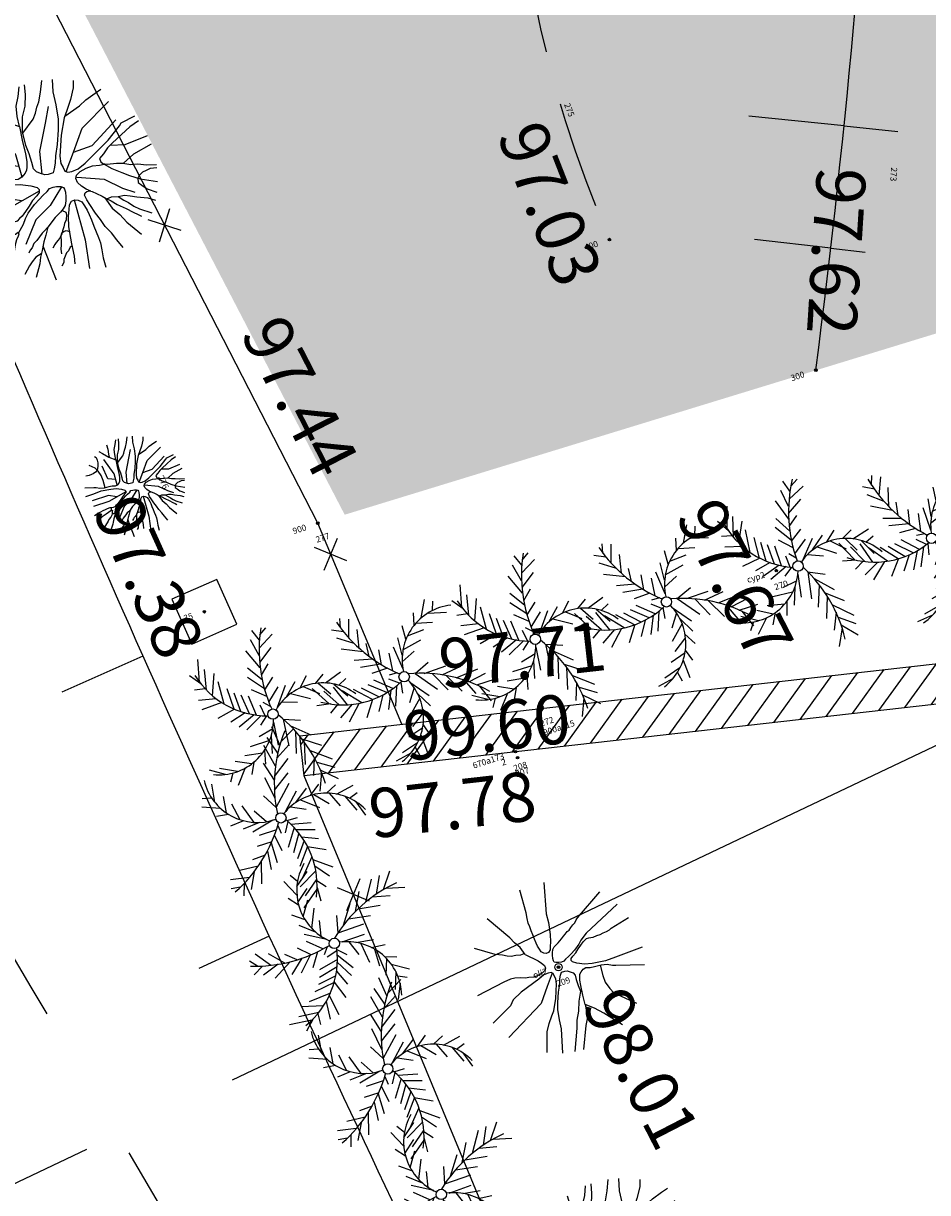
# Model space of a CAD drawing. Units: metres. Extents: x 1847016 to 1847203, y 3176791 to 3176988.
# Drawn here: x 1847057 to 1847065, y 3176909 to 3176919 of the extents above; entities that cross this region are included whole.
import ezdxf
from ezdxf.enums import TextEntityAlignment as Align

# ---------------------------------------------------------------- set-up
doc = ezdxf.new("R2010")
doc.units = ezdxf.units.M
doc.header["$LTSCALE"] = 35
doc.header["$PDMODE"] = 32
doc.header["$PDSIZE"] = 0.02
for name, pattern in [('CACHE', [0.375, 0.25, -0.125]), ('CAD200', [0.3375, 0.225, -0.0375, 0.0375, -0.0375]), ('COTATION', [0.0375, 0.025, -0.0125])]:
    doc.linetypes.add(name, pattern=pattern)
doc.layers.get('0').update_dxf_attribs({"color": 2, "linetype": 'CONTINUOUS'})
for name, color, linetype in [('BATIdalle', 252, 'CONTINUOUS'), ('BATIHACH', 253, 'CONTINUOUS'), ('BATImur', 7, 'CONTINUOUS'), ('CADASTRE', 6, 'CAD200'), ('CLOTURE', 252, 'CONTINUOUS'), ('REGARD', 21, 'CONTINUOUS'), ('TALUS', 32, 'CONTINUOUS'), ('TALUSBARBUL', 32, 'CONTINUOUS'), ('TALUSPIED', 32, 'COTATION'), ('TOPOALT15', 5, 'CONTINUOUS'), ('TOPOCOD15', 3, 'CONTINUOUS'), ('TOPOJIS15', 7, 'CONTINUOUS'), ('TOPOMAT15', 6, 'CONTINUOUS'), ('VEGETATION', 81, 'CONTINUOUS'), ('VEGETATION hach', 61, 'CONTINUOUS'), ('zzTOPOALT08', 3, 'CONTINUOUS'), ('zzTOPOCOD08', 3, 'CONTINUOUS'), ('zzTOPOMAT08', 1, 'CONTINUOUS')]:
    doc.layers.add(name, color=color, linetype=linetype)
doc.styles.add('altitude', font='calibri.ttf', dxfattribs={"height": 0.4})
doc.styles.add('ROMANS', font='ROMANS.SHX', dxfattribs={"width": 0.9999})

# ---------------------------------------------------------------- blocks, each defined once
blk = doc.blocks.new('TCPOINT')
at = {"color": 0}
blk.add_point((0, 0), dxfattribs=at)
at = {"layer": 'zzTOPOALT08', "style": 'ROMANS', "width": 0.9999}
blk.add_attdef('ALT', text='', height=0.3, dxfattribs=at).set_placement((0, 0.2), align=Align.CENTER)
at = {"layer": 'zzTOPOCOD08', "style": 'ROMANS', "width": 0.9999}
blk.add_attdef('COD', text='', height=0.3, dxfattribs=at).set_placement((-0.5, 0), align=Align.MIDDLE_RIGHT)
at = {"layer": 'zzTOPOMAT08', "style": 'ROMANS', "width": 0.9999}
blk.add_attdef('MAT', text='', height=0.3, dxfattribs=at).set_placement((0, -0.2), align=Align.TOP_CENTER)
blk = doc.blocks.new('pinP')
at = {"linetype": 'ByBlock'}
for points in [[(-0.19, 0.3609), (-0.1678, 0.3347), (-0.1267, 0.2897), (-0.0797, 0.2535), (-0.075, 0.2951), (-0.0659, 0.3366), (-0.0456, 0.371), (-0.0298, 0.4068)], [(-0.1141, 0.3916), (-0.1146, 0.3543), (-0.1222, 0.3156), (-0.1263, 0.2894)], [(0.1071, 0.3936), (0.0935, 0.3452), (0.0887, 0.2907), (0.0797, 0.232), (0.0663, 0.1918), (0.0442, 0.1361), (0.0224, 0.0946), (0.0121, 0.066), (0.0019, 0.046), (-0.0083, 0.0317), (-0.0285, 0.0319), (-0.0429, 0.0348), (-0.0571, 0.045), (-0.0714, 0.0567), (-0.0783, 0.0725), (-0.0767, 0.0984), (-0.0764, 0.1356), (-0.0788, 0.1716), (-0.074, 0.229), (-0.055, 0.2863), (-0.0316, 0.3248), (-0.0153, 0.3692), (-0.0063, 0.4078)], [(-0.0744, 0.2239), (-0.0162, 0.2643), (-0.0003, 0.2844), (0.0129, 0.3058), (0.0274, 0.3243), (0.0462, 0.3599), (0.0657, 0.4026)], [(-0.2353, 0.3331), (-0.2254, 0.3193), (-0.2242, 0.2965), (-0.2274, 0.2749), (-0.2347, 0.2519), (-0.2449, 0.2292), (-0.2523, 0.219), (-0.2681, 0.2078), (-0.2896, 0.2022), (-0.3056, 0.201), (-0.3256, 0.1996), (-0.3534, 0.2037)], [(0.1873, 0.3623), (0.1782, 0.3344), (0.152, 0.2931), (0.1243, 0.2546), (0.104, 0.2302), (0.0704, 0.1674), (0.0396, 0.0872), (0.0335, 0.0585), (0.0376, 0.04), (0.0391, 0.024), (0.049, 0.0153), (0.0661, 0.0124), (0.0935, 0.0149), (0.128, 0.0289), (0.2464, 0.0883), (0.3085, 0.1294), (0.3186, 0.138), (0.3801, 0.148)], [(0.1087, 0.2357), (0.1788, 0.2569), (0.212, 0.2723), (0.2552, 0.2863), (0.2831, 0.2936)], [(-0.0797, 0.2535), (-0.0859, 0.1975), (-0.0907, 0.1401), (-0.0953, 0.1086), (-0.1026, 0.0871), (-0.107, 0.0757), (-0.1171, 0.0658), (-0.1345, 0.0543), (-0.1517, 0.0501), (-0.176, 0.0576), (-0.202, 0.0606), (-0.2421, 0.0639), (-0.2764, 0.0699), (-0.3036, 0.0861), (-0.3209, 0.092), (-0.3918, 0.1133)], [(-0.2349, 0.0633), (-0.2301, 0.1242), (-0.2325, 0.1673), (-0.2465, 0.2105), (-0.2605, 0.2407), (-0.2993, 0.277)], [(0.3886, 0.124), (0.3472, 0.112), (0.3052, 0.0923), (0.2575, 0.071), (0.2344, 0.0584), (0.2112, 0.0413), (0.1896, 0.0285), (0.1908, 0.0141), (0.1964, 0.004), (0.2123, -0.0033), (0.2495, -0.0123), (0.2741, -0.0196), (0.3027, -0.0342), (0.3314, -0.0418), (0.3628, -0.0565), (0.4023, -0.0674)], [(-0.4055, 0.044), (-0.3355, 0.0462), (-0.272, 0.0499), (-0.1931, 0.0392), (-0.15, 0.0287), (-0.11, 0.0097), (-0.0884, -0.0049), (-0.0828, -0.015), (-0.0873, -0.0266), (-0.1002, -0.0365), (-0.1233, -0.0492), (-0.1422, -0.0663), (-0.164, -0.0819), (-0.1829, -0.0961), (-0.1957, -0.1017), (-0.2088, -0.1089), (-0.2218, -0.1088), (-0.2332, -0.1073), (-0.2476, -0.1042), (-0.2707, -0.1054), (-0.2908, -0.1068), (-0.3109, -0.1094), (-0.331, -0.1121), (-0.3498, -0.1147), (-0.3628, -0.1205), (-0.3877, -0.1267)], [(0.115, -0.0877), (0.0994, -0.0742), (0.0851, -0.0554), (0.0739, -0.0365), (0.0726, -0.0194), (0.0798, -0.0078), (0.0987, 0.0021), (0.1261, 0.0075), (0.1533, 0.0087), (0.1807, 0.0027), (0.2007, -0.0004), (0.2249, -0.0265), (0.2578, -0.0541), (0.2836, -0.0759), (0.3206, -0.1022), (0.3851, -0.1344)], [(0.2483, 0.066), (0.3062, 0.0491), (0.404, 0.0561)], [(0.4075, 0.0181), (0.3259, 0.0014), (0.2757, -0.0204)], [(-0.2179, -0.1577), (-0.1873, -0.1292), (-0.1727, -0.1092), (-0.1554, -0.092), (-0.1207, -0.0665), (-0.0946, -0.0524), (-0.0758, -0.0425), (-0.0542, -0.0326), (-0.0411, -0.0241), (-0.0267, -0.0242), (-0.0124, -0.0257), (0.0047, -0.0316), (0.0134, -0.0376), (0.0149, -0.0461), (0.0147, -0.0591), (0.0102, -0.0777), (0.0058, -0.0921), (-0.003, -0.1094), (-0.0146, -0.1207), (-0.029, -0.1292), (-0.0435, -0.1362), (-0.0566, -0.1434), (-0.0697, -0.1519), (-0.0841, -0.1632), (-0.0972, -0.1718), (-0.1145, -0.1817), (-0.1275, -0.1873), (-0.142, -0.1988), (-0.1565, -0.2087), (-0.1723, -0.217), (-0.1841, -0.2313), (-0.1956, -0.2385), (-0.2043, -0.2485)], [(0.1675, -0.3454), (0.1534, -0.3078), (0.1407, -0.2746), (0.1253, -0.2414), (0.1155, -0.2082), (0.1041, -0.1779), (0.0931, -0.1374), (0.0876, -0.1159), (0.0848, -0.0942), (0.0906, -0.0858), (0.0993, -0.0829), (0.1093, -0.0843), (0.1193, -0.0902), (0.1336, -0.1033), (0.1522, -0.1208), (0.1636, -0.1353), (0.1807, -0.1498), (0.1992, -0.1715), (0.2293, -0.1991), (0.252, -0.2224), (0.2678, -0.2369), (0.2791, -0.2485)], [(0.3997, -0.0812), (0.3727, -0.0753), (0.354, -0.0779), (0.3382, -0.0793), (0.3208, -0.0878), (0.3122, -0.0962), (0.3091, -0.1135), (0.319, -0.128), (0.3346, -0.1496), (0.3684, -0.175)], [(-0.3694, -0.1729), (-0.3213, -0.1481), (-0.2911, -0.1399), (-0.2695, -0.1342), (-0.2492, -0.1273), (-0.242, -0.1244), (-0.2343, -0.1071)], [(-0.2444, -0.1253), (-0.2391, -0.126), (-0.2348, -0.1301), (-0.2392, -0.1388), (-0.2451, -0.1547), (-0.2525, -0.166), (-0.264, -0.179), (-0.2858, -0.1916), (-0.296, -0.2015), (-0.3075, -0.2117), (-0.3338, -0.2344)], [(-0.2444, -0.1529), (-0.2307, -0.1576), (-0.2179, -0.1534), (-0.2179, -0.162), (-0.2237, -0.1693), (-0.2353, -0.1806), (-0.2455, -0.1978), (-0.2587, -0.2222), (-0.2675, -0.2365), (-0.2763, -0.2508), (-0.2987, -0.2778)], [(-0.0978, -0.1721), (-0.116, -0.2004), (-0.1322, -0.2233), (-0.1496, -0.2547), (-0.1642, -0.2776), (-0.1745, -0.3033), (-0.2068, -0.3515)], [(-0.0212, -0.1246), (-0.009, -0.1365), (-0.0091, -0.1465), (-0.018, -0.1668), (-0.0281, -0.1781), (-0.0355, -0.1911), (-0.0457, -0.2038), (-0.0515, -0.2153), (-0.063, -0.2267), (-0.0747, -0.2352), (-0.0848, -0.2409), (-0.092, -0.2481), (-0.1051, -0.2594)], [(-0.0383, -0.3485), (-0.0307, -0.3176), (-0.0261, -0.2658), (-0.0153, -0.1969), (-0.0035, -0.1568), (0.0068, -0.1309), (0.0143, -0.1123), (0.0272, -0.101), (0.0416, -0.0997), (0.0545, -0.1055), (0.0659, -0.1171), (0.0716, -0.1358), (0.0756, -0.156), (0.0784, -0.1747), (0.0811, -0.1992), (0.0822, -0.2266), (0.0834, -0.251), (0.0847, -0.2755), (0.0859, -0.2986), (0.0827, -0.3273), (0.0781, -0.3604), (0.0763, -0.4007)], [(0.1605, -0.1313), (0.1747, -0.1799), (0.1974, -0.2146), (0.2144, -0.2522), (0.2552, -0.3182)], [(0.1662, -0.1375), (0.1867, -0.1355), (0.2138, -0.1428), (0.2398, -0.146), (0.2612, -0.1549), (0.2855, -0.1679), (0.3258, -0.1856), (0.3528, -0.2046)], [(0.2129, -0.1426), (0.231, -0.1647), (0.2452, -0.1792), (0.2622, -0.1994), (0.2808, -0.2169), (0.3234, -0.2486)], [(-0.157, -0.2663), (-0.1815, -0.2717), (-0.2017, -0.2859), (-0.2176, -0.2972), (-0.2464, -0.325)], [(-0.1399, -0.2372), (-0.1317, -0.386)], [(-0.0269, -0.2742), (-0.0363, -0.2774), (-0.0478, -0.2887), (-0.0579, -0.2943), (-0.0681, -0.3059), (-0.0768, -0.3172), (-0.0813, -0.3288), (-0.0932, -0.3405)], [(-0.078, -0.2928), (-0.0735, -0.2741), (-0.0676, -0.257), (-0.0618, -0.2426), (-0.0573, -0.2224), (-0.0501, -0.211), (-0.0414, -0.2081), (-0.0313, -0.2082), (-0.0182, -0.2159)]]:
    blk.add_lwpolyline(points, dxfattribs=at)
at = {"flags": 128}
for points in [[(-0.0526, 0.04), (-0.0321, 0.1303), (0.0254, 0.2329), (0.0582, 0.2944)], [(-0.1307, 0.0995), (-0.1902, 0.1262), (-0.2025, 0.237)], [(-0.1327, 0.0544), (-0.1286, 0.1488), (-0.1717, 0.2842)], [(0.0439, 0.0198), (0.0972, 0.0852), (0.1609, 0.1672), (0.2964, 0.237)], [(0.0972, 0.0852), (0.1773, 0.0872), (0.3025, 0.157)], [(-0.0853, -0.0214), (-0.2415, -0.0523), (-0.3729, -0.0523)], [(-0.1656, -0.0359), (-0.2272, -0.0051), (-0.3688, -0.0051)], [(0.0065, -0.0328), (-0.0609, -0.0912), (-0.1348, -0.1282), (-0.2046, -0.2102)], [(0.0787, -0.0153), (0.1814, -0.0584), (0.2409, -0.1159), (0.2841, -0.1466)], [(0.0397, -0.0995), (0.0315, -0.2677), (0.011, -0.3846)]]:
    blk.add_lwpolyline(points, dxfattribs=at)
blk = doc.blocks.new('PIN')
at = {"linetype": 'ByBlock'}
for points in [[(-0.38, 0.7218), (-0.3357, 0.6694), (-0.2535, 0.5794), (-0.1593, 0.5069), (-0.1499, 0.5903), (-0.1319, 0.6731), (-0.0911, 0.742), (-0.0597, 0.8136)], [(-0.2283, 0.7832), (-0.2291, 0.7086), (-0.2444, 0.6312), (-0.2526, 0.5787)], [(0.2142, 0.7871), (0.1869, 0.6903), (0.1773, 0.5814), (0.1593, 0.464), (0.1327, 0.3836), (0.0884, 0.2722), (0.0448, 0.1892), (0.0242, 0.132), (0.0038, 0.092), (-0.0165, 0.0635), (-0.0571, 0.0638), (-0.0857, 0.0696), (-0.1143, 0.0899), (-0.1428, 0.1134), (-0.1567, 0.145), (-0.1534, 0.1969), (-0.1528, 0.2712), (-0.1576, 0.3433), (-0.148, 0.4581), (-0.1099, 0.5726), (-0.0632, 0.6497), (-0.0306, 0.7383), (-0.0127, 0.8156)], [(-0.1488, 0.4478), (-0.0324, 0.5286), (-0.0006, 0.5689), (0.0257, 0.6115), (0.0548, 0.6486), (0.0924, 0.7199), (0.1313, 0.8051)], [(-0.4707, 0.6663), (-0.4508, 0.6386), (-0.4485, 0.5929), (-0.4548, 0.5497), (-0.4694, 0.5038), (-0.4898, 0.4584), (-0.5046, 0.438), (-0.5362, 0.4155), (-0.5792, 0.4045), (-0.6111, 0.402), (-0.6513, 0.3992), (-0.7068, 0.4073)], [(0.3747, 0.7246), (0.3563, 0.6687), (0.304, 0.5862), (0.2487, 0.5092), (0.2081, 0.4604), (0.1409, 0.3347), (0.0793, 0.1744), (0.0669, 0.117), (0.0753, 0.08), (0.0781, 0.0481), (0.098, 0.0306), (0.1322, 0.0248), (0.1869, 0.0298), (0.256, 0.0579), (0.4927, 0.1766), (0.617, 0.2589), (0.6372, 0.276), (0.7602, 0.2959)], [(0.2173, 0.4715), (0.3577, 0.5137), (0.424, 0.5446), (0.5105, 0.5726), (0.5662, 0.5873)], [(-0.1593, 0.5069), (-0.1717, 0.3949), (-0.1814, 0.2802), (-0.1906, 0.2173), (-0.2052, 0.1741), (-0.214, 0.1514), (-0.2343, 0.1315), (-0.2691, 0.1086), (-0.3034, 0.1003), (-0.352, 0.1153), (-0.4039, 0.1212), (-0.4841, 0.1279), (-0.5529, 0.1399), (-0.6073, 0.1722), (-0.6418, 0.1839), (-0.7836, 0.2266)], [(-0.4698, 0.1267), (-0.4602, 0.2484), (-0.465, 0.3346), (-0.4929, 0.421), (-0.5211, 0.4815), (-0.5987, 0.5541)], [(0.7771, 0.248), (0.6944, 0.224), (0.6104, 0.1845), (0.5151, 0.142), (0.4687, 0.1168), (0.4223, 0.0825), (0.3791, 0.0569), (0.3816, 0.0281), (0.3929, 0.0079), (0.4247, -0.0066), (0.499, -0.0246), (0.5481, -0.0392), (0.6054, -0.0685), (0.6628, -0.0836), (0.7256, -0.1129), (0.8045, -0.1348)], [(-0.811, 0.088), (-0.671, 0.0923), (-0.544, 0.0999), (-0.3862, 0.0784), (-0.3, 0.0575), (-0.22, 0.0193), (-0.1769, -0.0098), (-0.1656, -0.0301), (-0.1745, -0.0532), (-0.2003, -0.0731), (-0.2466, -0.0983), (-0.2844, -0.1327), (-0.328, -0.1638), (-0.3657, -0.1922), (-0.3915, -0.2034), (-0.4176, -0.2178), (-0.4436, -0.2175), (-0.4664, -0.2146), (-0.4952, -0.2084), (-0.5413, -0.2108), (-0.5815, -0.2136), (-0.6218, -0.2187), (-0.662, -0.2243), (-0.6995, -0.2294), (-0.7257, -0.241), (-0.7754, -0.2534)], [(0.4966, 0.132), (0.6124, 0.0982), (0.808, 0.1123)], [(0.23, -0.1753), (0.1987, -0.1484), (0.1703, -0.1107), (0.1477, -0.0731), (0.1453, -0.0387), (0.1597, -0.0156), (0.1973, 0.0041), (0.2522, 0.0151), (0.3066, 0.0174), (0.3613, 0.0054), (0.4015, -0.0008), (0.4499, -0.0529), (0.5156, -0.1083), (0.5672, -0.1517), (0.6413, -0.2044), (0.7702, -0.2687)], [(0.8149, 0.0361), (0.6518, 0.0028), (0.5514, -0.0409)], [(-0.4358, -0.3154), (-0.3746, -0.2584), (-0.3455, -0.2184), (-0.3109, -0.1841), (-0.2414, -0.133), (-0.1892, -0.1047), (-0.1515, -0.085), (-0.1084, -0.0652), (-0.0822, -0.0481), (-0.0534, -0.0484), (-0.0247, -0.0514), (0.0095, -0.0632), (0.0267, -0.0751), (0.0297, -0.0921), (0.0295, -0.1181), (0.0205, -0.1555), (0.0116, -0.1842), (-0.0061, -0.2187), (-0.0292, -0.2414), (-0.0581, -0.2584), (-0.087, -0.2724), (-0.1131, -0.2867), (-0.1393, -0.3038), (-0.1683, -0.3264), (-0.1944, -0.3435), (-0.2289, -0.3633), (-0.255, -0.3745), (-0.284, -0.3975), (-0.313, -0.4174), (-0.3446, -0.434), (-0.3682, -0.4626), (-0.3911, -0.477), (-0.4087, -0.4969)], [(0.335, -0.6908), (0.3069, -0.6157), (0.2814, -0.5492), (0.2505, -0.4827), (0.231, -0.4163), (0.2083, -0.3558), (0.1861, -0.2748), (0.1751, -0.2318), (0.1696, -0.1884), (0.1812, -0.1715), (0.1986, -0.1658), (0.2186, -0.1687), (0.2386, -0.1803), (0.2672, -0.2066), (0.3043, -0.2416), (0.3273, -0.2706), (0.3613, -0.2997), (0.3984, -0.3429), (0.4586, -0.3983), (0.5039, -0.4448), (0.5356, -0.4739), (0.5582, -0.4969)], [(0.7994, -0.1624), (0.7454, -0.1505), (0.7079, -0.1557), (0.6764, -0.1586), (0.6415, -0.1756), (0.6244, -0.1924), (0.6182, -0.2271), (0.638, -0.256), (0.6692, -0.2993), (0.7368, -0.3501)], [(-0.7388, -0.3458), (-0.6426, -0.2962), (-0.5821, -0.2798), (-0.5391, -0.2683), (-0.4983, -0.2545), (-0.4841, -0.2487), (-0.4685, -0.2141)], [(-0.4888, -0.2506), (-0.4782, -0.2519), (-0.4696, -0.2603), (-0.4784, -0.2775), (-0.4902, -0.3094), (-0.5049, -0.3321), (-0.528, -0.3579), (-0.5716, -0.3831), (-0.5919, -0.4031), (-0.6149, -0.4233), (-0.6675, -0.4689)], [(-0.0425, -0.2492), (-0.018, -0.273), (-0.0182, -0.2931), (-0.0359, -0.3335), (-0.0562, -0.3562), (-0.071, -0.3821), (-0.0914, -0.4075), (-0.103, -0.4307), (-0.1261, -0.4533), (-0.1495, -0.4705), (-0.1697, -0.4817), (-0.184, -0.4962), (-0.2102, -0.5188)], [(-0.0767, -0.697), (-0.0615, -0.6352), (-0.0523, -0.5317), (-0.0305, -0.3939), (-0.0069, -0.3137), (0.0136, -0.2618), (0.0285, -0.2245), (0.0544, -0.2019), (0.0832, -0.1994), (0.1091, -0.2111), (0.1317, -0.2341), (0.1432, -0.2717), (0.1511, -0.312), (0.1567, -0.3495), (0.1622, -0.3984), (0.1644, -0.4532), (0.1668, -0.5021), (0.1695, -0.551), (0.1718, -0.5971), (0.1654, -0.6546), (0.1561, -0.7208), (0.1525, -0.8014)], [(0.3211, -0.2627), (0.3494, -0.3599), (0.3949, -0.4292), (0.4289, -0.5044), (0.5104, -0.6363)], [(0.3324, -0.2749), (0.3734, -0.271), (0.4277, -0.2857), (0.4796, -0.292), (0.5225, -0.3098), (0.5711, -0.3358), (0.6516, -0.3712), (0.7057, -0.4092)], [(0.4259, -0.2852), (0.462, -0.3293), (0.4905, -0.3584), (0.5244, -0.3989), (0.5615, -0.4339), (0.6467, -0.4972)], [(-0.4888, -0.3058), (-0.4614, -0.3151), (-0.4357, -0.3067), (-0.4359, -0.324), (-0.4475, -0.3385), (-0.4705, -0.3612), (-0.4909, -0.3957), (-0.5174, -0.4443), (-0.535, -0.4729), (-0.5526, -0.5016), (-0.5973, -0.5556)], [(-0.1957, -0.3442), (-0.232, -0.4008), (-0.2643, -0.4466), (-0.2992, -0.5093), (-0.3284, -0.5552), (-0.349, -0.6067), (-0.4137, -0.7031)], [(-0.2798, -0.4744), (-0.2635, -0.772)], [(-0.156, -0.5855), (-0.147, -0.5482), (-0.1353, -0.514), (-0.1236, -0.4853), (-0.1145, -0.4448), (-0.1002, -0.422), (-0.0828, -0.4163), (-0.0627, -0.4165), (-0.0365, -0.4317)], [(-0.3139, -0.5325), (-0.363, -0.5435), (-0.4034, -0.5719), (-0.4352, -0.5944), (-0.4928, -0.6501)], [(-0.0537, -0.5484), (-0.0726, -0.5547), (-0.0956, -0.5774), (-0.1158, -0.5886), (-0.1361, -0.6117), (-0.1537, -0.6344), (-0.1626, -0.6576), (-0.1864, -0.6809)]]:
    blk.add_lwpolyline(points, dxfattribs=at)
at = {"flags": 128}
for points in [[(-0.1053, 0.0801), (-0.0642, 0.2606), (0.0507, 0.4658), (0.1164, 0.5888)], [(-0.2654, 0.1088), (-0.2572, 0.2975), (-0.3435, 0.5683)], [(-0.2613, 0.1991), (-0.3804, 0.2524), (-0.4051, 0.474)], [(0.0877, 0.0397), (0.1945, 0.1704), (0.3217, 0.3345), (0.5928, 0.474)], [(0.1945, 0.1704), (0.3546, 0.1745), (0.6051, 0.314)], [(-0.1705, -0.0428), (-0.4831, -0.1045), (-0.7459, -0.1045)], [(-0.3311, -0.0717), (-0.4543, -0.0102), (-0.7377, -0.0102)], [(0.013, -0.0656), (-0.1217, -0.1825), (-0.2695, -0.2563), (-0.4092, -0.4205)], [(0.1575, -0.0307), (0.3628, -0.1168), (0.4819, -0.2317), (0.5681, -0.2933)], [(0.0795, -0.1989), (0.0631, -0.5353), (0.022, -0.7692)]]:
    blk.add_lwpolyline(points, dxfattribs=at)
blk = doc.blocks.new('olivier')
at = {"linetype": 'Continuous'}
for points in [[(0.147, 0.989), (0.059, 0.633), (0.05, 0.529), (0.028, 0.392), (0.004, 0.311), (-0.016, 0.26), (-0.031, 0.222), (-0.057, 0.2), (-0.086, 0.197), (-0.112, 0.209), (-0.134, 0.232), (-0.146, 0.269), (-0.154, 0.31), (-0.159, 0.347), (-0.165, 0.396), (-0.167, 0.451), (-0.169, 0.5), (-0.172, 0.549), (-0.174, 0.595), (-0.168, 0.652), (-0.159, 0.719), (-0.147, 0.989)], [(-0.324, 0.26), (-0.352, 0.358), (-0.397, 0.427), (-0.431, 0.502), (-0.611, 0.792)], [(0.875, 0.483), (0.428, 0.277), (0.343, 0.216), (0.308, 0.182), (0.239, 0.131), (0.187, 0.103), (0.149, 0.083), (0.106, 0.063), (0.08, 0.046), (0.051, 0.046), (0.022, 0.049), (-0.012, 0.061), (-0.029, 0.073), (-0.032, 0.09), (-0.032, 0.116), (-0.023, 0.153), (-0.014, 0.182), (0.003, 0.216), (0.027, 0.239), (0.055, 0.256), (0.084, 0.27), (0.111, 0.285), (0.137, 0.302), (0.166, 0.324), (0.192, 0.341), (0.226, 0.361), (0.252, 0.372), (0.281, 0.395), (0.31, 0.415), (0.342, 0.432), (0.366, 0.46), (0.389, 0.475), (0.731, 0.683)], [(-0.335, 0.273), (-0.376, 0.269), (-0.43, 0.283), (-0.482, 0.29), (-0.525, 0.308), (-0.574, 0.334), (-0.654, 0.369), (-0.859, 0.512)], [(0.996, -0.084), (0.668, -0.095), (0.541, -0.102), (0.384, -0.081), (0.297, -0.06), (0.217, -0.022), (0.174, 0.008), (0.163, 0.028), (0.172, 0.051), (0.198, 0.071), (0.244, 0.096), (0.282, 0.13), (0.325, 0.162), (0.363, 0.19), (0.389, 0.201), (0.415, 0.216), (0.441, 0.215), (0.464, 0.212), (0.493, 0.206), (0.539, 0.209), (0.579, 0.211), (0.619, 0.216), (0.659, 0.222), (0.697, 0.227), (0.723, 0.239), (0.955, 0.296)], [(-0.324, 0.26), (-0.201, 0.146), (-0.173, 0.108), (-0.15, 0.071), (-0.148, 0.037), (-0.162, 0.013), (-0.2, -0.006), (-0.255, -0.017), (-0.309, -0.02), (-0.364, -0.008), (-0.404, -0.001), (-0.456, 0.018), (-0.522, 0.038), (-0.572, 0.043), (-0.659, 0.033), (-1, -0.023)], [(-0.435, -0.901), (-0.359, -0.671), (-0.307, -0.588), (-0.251, -0.511), (-0.211, -0.463), (-0.144, -0.337), (-0.082, -0.177), (-0.07, -0.119), (-0.078, -0.082), (-0.081, -0.05), (-0.101, -0.033), (-0.135, -0.027), (-0.19, -0.032), (-0.259, -0.06), (-0.501, -0.139), (-0.618, -0.195), (-0.669, -0.251), (-0.925, -0.38)], [(-0.266, -0.964), (-0.19, -0.693), (-0.18, -0.584), (-0.162, -0.466), (-0.135, -0.386), (-0.091, -0.274), (-0.047, -0.191), (-0.027, -0.134), (-0.006, -0.094), (0.014, -0.066), (0.054, -0.066), (0.083, -0.072), (0.112, -0.092), (0.14, -0.116), (0.154, -0.147), (0.151, -0.199), (0.15, -0.273), (0.155, -0.345), (0.103, -0.449), (0.062, -0.56), (0.011, -0.652), (-0.019, -0.738), (-0.126, -0.992)], [(0.157, -0.509), (0.169, -0.397), (0.179, -0.282), (0.188, -0.22), (0.203, -0.176), (0.211, -0.154), (0.232, -0.134), (0.266, -0.111), (0.301, -0.102), (0.349, -0.117), (0.401, -0.123), (0.481, -0.13), (0.55, -0.142), (0.605, -0.174), (0.639, -0.186), (0.959, -0.282)], [(0.467, -0.129), (0.458, -0.251), (0.462, -0.337), (0.49, -0.423), (0.518, -0.484), (0.731, -0.682)], [(0.498, -0.867), (0.333, -0.672), (0.251, -0.582), (0.157, -0.509), (0.147, -0.592), (0.129, -0.675), (0.088, -0.744), (-0.024, -1)]]:
    blk.add_lwpolyline(points, dxfattribs=at)
at = {"linetype": 'Continuous', "flags": 128}
blk.add_lwpolyline([(-0.09, -0.042), (-0.197, -0.173), (-0.324, -0.337), (-0.805, -0.594)], dxfattribs=at)
blk.add_circle((0, 0), 0.0434)
blk = doc.blocks.new('cypres')
for p, q in [((-0.001, 0.657), (-0.02, 0.86)), ((0.056, 0.73), (0.244, 0.791)), ((0.095, 0.768), (0.071, 0.869)), ((0.159, 0.818), (0.333, 0.858)), ((-0.053, 0.56), (-0.098, 0.687)), ((-0.042, 0.587), (0.131, 0.645)), ((-0.758, 0.322), (-0.836, 0.51)), ((-0.097, 0.392), (-0.177, 0.521)), ((-0.092, 0.429), (0.062, 0.543)), ((-0.614, 0.212), (-0.696, 0.389)), ((-0.09, 0.215), (-0.187, 0.383)), ((-0.098, 0.272), (0.059, 0.429)), ((-0.733, 0.301), (-0.947, 0.296)), ((-0.441, 0.113), (-0.562, 0.325)), ((-0.303, 0.053), (-0.419, 0.266)), ((-0.044, 0.075), (-0.205, 0.272)), ((-0.071, 0.143), (0.021, 0.29)), ((0.106, 0.072), (0.176, 0.281)), ((0.179, 0.1), (0.262, 0.294)), ((0.276, 0.126), (0.367, 0.287)), ((0.397, 0.143), (0.51, 0.318)), ((0.55, 0.143), (0.709, 0.312)), ((-0.66, 0.245), (-0.86, 0.205)), ((-0.538, 0.165), (-0.793, 0.138)), ((-0.123, -0.002), (-0.31, 0.229)), ((0.053, 0.048), (0.066, 0.168)), ((0.324, 0.135), (0.478, -0.008)), ((0.4, 0.144), (0.567, -0.017)), ((0.52, 0.145), (0.69, -0.038)), ((0.623, 0.134), (0.786, 0.24)), ((0.779, 0.093), (0.877, 0.161)), ((-0.403, 0.095), (-0.622, 0.059)), ((-0.22, 0.025), (-0.467, 0.011)), ((0.067, 0.054), (0.167, -0.021)), ((0.153, 0.091), (0.326, -0.052)), ((0.227, 0.115), (0.401, -0.023)), ((0.676, 0.124), (0.77, -0.1)), ((0.761, 0.1), (0.882, -0.088)), ((0.848, 0.066), (0.997, 0.045)), ((0.866, 0.057), (0.996, -0.152)), ((-0.011, -0.089), (0.023, -0.341)), ((0.062, -0.062), (0.153, -0.062)), ((0.099, -0.095), (0.085, -0.291)), ((-0.023, -0.161), (-0.179, -0.237)), ((-0.044, -0.232), (-0.05, -0.425)), ((0.148, -0.139), (0.328, -0.129)), ((0.201, -0.193), (0.184, -0.357)), ((0.209, -0.202), (0.428, -0.226)), ((-0.068, -0.285), (-0.284, -0.336)), ((0.273, -0.276), (0.474, -0.316)), ((0.305, -0.316), (0.298, -0.461)), ((-0.281, -0.523), (-0.458, -0.483)), ((-0.155, -0.416), (-0.346, -0.432)), ((-0.257, -0.507), (-0.286, -0.637)), ((-0.131, -0.387), (-0.131, -0.538)), ((0.385, -0.432), (0.351, -0.634)), ((0.352, -0.382), (0.577, -0.474)), ((0.423, -0.496), (0.587, -0.602)), ((-0.439, -0.593), (-0.632, -0.547)), ((-0.492, -0.606), (-0.525, -0.704)), ((-0.352, -0.562), (-0.442, -0.744)), ((0.461, -0.568), (0.405, -0.766)), ((0.52, -0.698), (0.498, -0.798)), ((0.499, -0.647), (0.62, -0.7))]:
    blk.add_line(p, q)
blk.add_lwpolyline([(-0.123, -0.002), (-0.295, -0.079)])
blk.add_circle((0, 0), 0.0562)
for centre, radius, start, end in [((0.492, 0.328), 0.593, 111.5864, 208.2694), ((0.24, 1.492), 1.538, 224.8179, 258.9709), ((0.469, -0.784), 0.931, 59.3517, 117.3628), ((-0.6, -0.023), 0.593, 260.2948, 356.6323), ((-0.945, -1.27), 1.572, 18.5453, 51.2775)]:
    blk.add_arc(centre, radius, start, end)
blk = doc.blocks.new('RDIVERS1')
blk.add_lwpolyline([(-0.5, -0.5), (0.5, -0.5), (0.5, 0.5), (-0.5, 0.5)], close=True)
blk = doc.blocks.new('GEOCROIX')
for p, q in [((-0.5, 0.5), (0.5, -0.5)), ((-0.5, -0.5), (0.5, 0.5))]:
    blk.add_line(p, q)

msp = doc.modelspace()

# ---------------------------------------------------------------- hatches: boundary and pattern name
at = {"layer": 'BATIHACH'}
h = msp.add_hatch(dxfattribs=at)
h.set_pattern_fill('ANSI31', color=256, scale=0.05, angle=369.20699)
h.set_pattern_definition([(54.206987, (1846905.53354, 3175867.86986), (-0.128767705, 0.092846328), [])])
h.paths.add_polyline_path([(1847059.6902, 3176913.153), (1847059.7269, 3176912.8288), (1847065.9751, 3176913.5367), (1847065.9384, 3176913.8608)])
h.paths.add_polyline_path([(1847066.6736, 3176913.9441), (1847066.7104, 3176913.62), (1847068.7343, 3176913.8493), (1847068.8759, 3176912.6962), (1847069.098, 3176912.7208), (1847068.9165, 3176914.1982)])
at = {"layer": 'VEGETATION hach'}
h = msp.add_hatch(dxfattribs=at)
h.set_pattern_fill('G_CANISSE', color=256, scale=4, angle=36.20699)
h.set_pattern_definition([(315.2656, (1847019.7373, 3176955.3054), (2.828397, 0.01311), [3, -1]), (315.2656, (1847020.441, 3176956.0158), (2.828397, 0.01311), [3, -1]), (45.2656, (1847021.1515, 3176955.312), (-0.01311, 2.828397), [3, -1]), (45.2656, (1847021.8618, 3176954.6081), (-0.01311, 2.828397), [3, -1])])
h.paths.add_polyline_path([(1847079.8644, 3176935.533), (1847076.1878, 3176934.9654), (1847069.578, 3176933.5505), (1847067.5701, 3176933.3456), (1847062.7499, 3176931.5107), (1847061.407, 3176928.9687), (1847058.2462, 3176927.532), (1847054.7631, 3176925.1399), (1847060.0556, 3176914.9523), (1847074.1808, 3176919.2798), (1847085.2534, 3176921.1436), (1847085.8921, 3176921.0874), (1847086.0283, 3176919.9605), (1847089.6663, 3176919.0949), (1847095.21, 3176904.9037), (1847102.8228, 3176889.799), (1847106.3593, 3176883.9773), (1847107.0534, 3176882.2862), (1847103.9859, 3176874.1443), (1847100.5526, 3176871.939), (1847102.7559, 3176868.6856), (1847104.8937, 3176866.4999), (1847113.5312, 3176862.5133), (1847120.7333, 3176856.4459), (1847125.8616, 3176853.0079), (1847132.2419, 3176842.551), (1847139.073, 3176834.6497), (1847141.7882, 3176830.9218), (1847148.3373, 3176821.2665), (1847153.6579, 3176825.0803), (1847146.9556, 3176835.9313), (1847141.2553, 3176839.6265), (1847136.078, 3176841.4833), (1847130.8784, 3176850.1095), (1847131.7514, 3176853.3941), (1847115.5702, 3176875.9453), (1847093.9795, 3176919.0286), (1847085.835, 3176936.4844), (1847077.1263, 3176957.4823), (1847075.7997, 3176960.9649), (1847073.1027, 3176960.8482), (1847078.6209, 3176941.273), (1847080.6984, 3176936.331)])

# ---------------------------------------------------------------- linework, layer by layer
at = {"layer": 'BATIdalle', "linetype": 'CACHE', "ltscale": 0.3, "flags": 128}
msp.add_lwpolyline([(1847063.7735, 3176900.8017, 0.000275), (1847063.4705, 3176901.2705, -0.005361), (1847062.3365, 3176903.0644, -0.005023), (1847058.5406, 3176909.3547, 0.001544), (1847052.9894, 3176918.7005, 0.031237), (1847050.4409, 3176922.4134, -0.026368), (1847049.1496, 3176924.256, -0.057109), (1847047.2929, 3176928.1548, -0.144432), (1847047.1517, 3176931.4028, 0.000324), (1847047.88, 3176934.3436, -0.041613), (1847048.7324, 3176936.8711, -0.030852), (1847049.955, 3176939.2769, -0.002357), (1847053.3175, 3176944.9304, 0.031229), (1847056.3442, 3176950.7608, -0.00212), (1847057.7706, 3176953.9495, -0.021399), (1847058.9897, 3176957.2511)], format="xyb", dxfattribs=at)
at = {"layer": 'BATImur', "flags": 128}
msp.add_lwpolyline([(1847065.9384, 3176913.8608), (1847065.9751, 3176913.5367), (1847059.7269, 3176912.8288), (1847059.6902, 3176913.153)], close=True, dxfattribs=at)
at = {"layer": 'CADASTRE', "flags": 128}
msp.add_lwpolyline([(1847087.5899, 3176923.871), (1847053.0442, 3176907.4552)], dxfattribs=at)
at = {"layer": 'CLOTURE', "flags": 128}
for points in [[(1847060.5201, 3176913.247), (1847059.8365, 3176914.8836), (1847056.9727, 3176920.4567), (1847053.5309, 3176927.0712), (1847052.4074, 3176929.1812), (1847051.2351, 3176931.4263), (1847054.25, 3176935.601), (1847058.6158, 3176941.9574), (1847061.6109, 3176946.186), (1847067.509, 3176954.6597), (1847070.5258, 3176958.6933)], [(1847064.4309, 3176902.2888), (1847061.9027, 3176907.5826), (1847059.7269, 3176912.8288)]]:
    msp.add_lwpolyline(points, dxfattribs=at)
at = {"layer": 'TALUS', "flags": 128}
for points in [[(1847059.773, 3176944.9464, -0.002721), (1847051.6703, 3176933.2606, 0.048459), (1847050.65, 3176931.4572, 0.190667), (1847050.5998, 3176930.2388, 0.030869), (1847052.1939, 3176926.4401, 0.012234), (1847055.1289, 3176920.8504, -0.026366), (1847057.0967, 3176916.8308, 0.009719), (1847060.5508, 3176909.1366, -0.007571), (1847063.8832, 3176901.7983)], [(1847063.8903, 3176916.1286, 0.038688), (1847064.4916, 3176928.0642, -0.00657), (1847064.398, 3176934.8184, -8.026156)]]:
    msp.add_lwpolyline(points, format="xyb", dxfattribs=at)
at = {"layer": 'TALUSBARBUL'}
for p, q in [((1847064.1193, 3176918.1154), (1847063.3436, 3176918.1946)), ((1847064.1193, 3176918.1154), (1847064.5563, 3176918.0707)), ((1847064.0113, 3176917.1213), (1847063.3904, 3176917.1928)), ((1847064.0113, 3176917.1213), (1847064.2902, 3176917.0891)), ((1847058.4133, 3176913.8026), (1847057.7524, 3176913.5092)), ((1847059.4407, 3176911.5234), (1847058.8685, 3176911.2615))]:
    msp.add_line(p, q, dxfattribs=at)
at = {"layer": 'TALUSPIED', "flags": 128}
msp.add_lwpolyline([(1847065.3428, 3176917.4879, 0.049042), (1847066.3152, 3176929.4048, -0.028868), (1847066.4305, 3176932.2082, 0.019348), (1847066.5103, 3176933.5325, 0.048064), (1847066.4068, 3176934.918, 0.444949), (1847063.3884, 3176936.8224, 0.165533), (1847062.5215, 3176936.2261, 0.197516), (1847062.1375, 3176934.7233, -0.038036), (1847062.2208, 3176933.4185, -0.025899), (1847061.726, 3176925.6994, 0.023725), (1847061.4186, 3176921.2101, 0.108126), (1847062.2102, 3176917.1912)], format="xyb", dxfattribs=at)

# ---------------------------------------------------------------- block references
at = {"layer": 'CLOTURE'}
for p, xscale, yscale, zscale, rotation in [((1847058.5904, 3176917.3085), 0.2, 0.2, 0.2, 117.1971318510702), ((1847059.942, 3176914.6311), 0.2, 0.2, 0.2, 112.6695642468569), ((1847060.1276, 3176911.8626), 0.2000000000000001, 0.2000000000000001, 0.2000000000000001, 112.5255065164142)]:
    msp.add_blockref('GEOCROIX', p, dxfattribs=dict(at, xscale=xscale, yscale=yscale, zscale=zscale, rotation=rotation))
at = {"layer": 'REGARD', "xscale": 0.4, "yscale": 0.4, "rotation": 23.91142742180671}
msp.add_blockref('RDIVERS1', (1847058.9136, 3176914.1626), dxfattribs=at)
at = {"layer": 'TOPOJIS15'}
ref = msp.add_blockref('TCPOINT', (1847062.2102, 3176917.1912, 97.03), dxfattribs=dict(at, rotation=18.20698726240248))
ref.add_attrib('MAT', '275', dxfattribs={"layer": 'TOPOMAT15', "height": 0.05, "rotation": 291.41339, "style": 'ROMANS', "width": 0.9999}).set_placement((1847061.9069, 3176918.2553, 97.03), align=Align.TOP_CENTER)
ref.add_attrib('ALT', '97.03', dxfattribs={"layer": 'TOPOALT15', "height": 0.4, "rotation": 291.41339, "style": 'altitude', "width": 0.9999}).set_placement((1847061.5405, 3176917.4092, 97.03), align=Align.CENTER)
ref.add_attrib('COD', '400', dxfattribs={"layer": 'TOPOCOD15', "height": 0.05, "rotation": 18.20699, "style": 'ROMANS', "width": 0.9999}).set_placement((1847062.1153, 3176917.16, 97.03), align=Align.MIDDLE_RIGHT)
ref = msp.add_blockref('TCPOINT', (1847063.8903, 3176916.1286, 97.62), dxfattribs=dict(at, rotation=18.20698726240248))
ref.add_attrib('MAT', '273', dxfattribs={"layer": 'TOPOMAT15', "height": 0.05, "rotation": 266.40983, "style": 'ROMANS', "width": 0.9999}).set_placement((1847064.549, 3176917.7201, 97.62), align=Align.TOP_CENTER)
ref.add_attrib('ALT', '97.62', dxfattribs={"layer": 'TOPOALT15', "height": 0.4, "rotation": 266.40983, "style": 'altitude', "width": 0.9999}).set_placement((1847063.8593, 3176917.1081, 97.62), align=Align.CENTER)
ref.add_attrib('COD', '300', dxfattribs={"layer": 'TOPOCOD15', "height": 0.05, "rotation": 18.20699, "style": 'ROMANS', "width": 0.9999}).set_placement((1847063.7954, 3176916.0973, 97.62), align=Align.MIDDLE_RIGHT)
ref = msp.add_blockref('TCPOINT', (1847059.8365, 3176914.8836, 97.44), dxfattribs=dict(at, rotation=18.20698726240248))
ref.add_attrib('MAT', '277', dxfattribs={"layer": 'TOPOMAT15', "height": 0.05, "rotation": 18.20699, "style": 'ROMANS', "width": 0.9999}).set_placement((1847059.8678, 3176914.7886, 97.44), align=Align.TOP_CENTER)
ref.add_attrib('ALT', '97.44', dxfattribs={"layer": 'TOPOALT15', "height": 0.4, "rotation": 297.26555, "style": 'altitude', "width": 0.9999}).set_placement((1847059.5134, 3176915.8222, 97.44), align=Align.CENTER)
ref.add_attrib('COD', '900', dxfattribs={"layer": 'TOPOCOD15', "height": 0.05, "rotation": 18.20699, "style": 'ROMANS', "width": 0.9999}).set_placement((1847059.7415, 3176914.8524, 97.44), align=Align.MIDDLE_RIGHT)
ref = msp.add_blockref('TCPOINT', (1847058.9136, 3176914.1626, 97.38), dxfattribs=dict(at, rotation=18.20698726240248))
ref.add_attrib('MAT', '276', dxfattribs={"layer": 'TOPOMAT15', "height": 0.05, "rotation": 294.28408, "style": 'ROMANS', "width": 0.9999}).set_placement((1847058.6031, 3176915.228, 97.38), align=Align.TOP_CENTER)
ref.add_attrib('ALT', '97.38', dxfattribs={"layer": 'TOPOALT15', "height": 0.4, "rotation": 294.28408, "style": 'altitude', "width": 0.9999}).set_placement((1847058.2796, 3176914.3646, 97.38), align=Align.CENTER)
ref.add_attrib('COD', '35', dxfattribs={"layer": 'TOPOCOD15', "height": 0.05, "rotation": 18.20699, "style": 'ROMANS', "width": 0.9999}).set_placement((1847058.8186, 3176914.1314, 97.38), align=Align.MIDDLE_RIGHT)
ref = msp.add_blockref('TCPOINT', (1847063.568, 3176914.4981, 97.67), dxfattribs=dict(at, rotation=18.20698726240248))
ref.add_attrib('MAT', '270', dxfattribs={"layer": 'TOPOMAT15', "height": 0.05, "rotation": 18.20699, "style": 'ROMANS', "width": 0.9999}).set_placement((1847063.5992, 3176914.4031, 97.67), align=Align.TOP_CENTER)
ref.add_attrib('ALT', '97.67', dxfattribs={"layer": 'TOPOALT15', "height": 0.4, "rotation": 297.26555, "style": 'altitude', "width": 0.9999}).set_placement((1847063.0559, 3176914.3363, 97.67), align=Align.CENTER)
ref.add_attrib('COD', 'cyp2', dxfattribs={"layer": 'TOPOCOD15', "height": 0.05, "rotation": 18.20699, "style": 'ROMANS', "width": 0.9999}).set_placement((1847063.473, 3176914.4669, 97.67), align=Align.MIDDLE_RIGHT)
ref = msp.add_blockref('TCPOINT', (1847061.6614, 3176913.3886, 97.71), dxfattribs=dict(at, rotation=18.20698726240248))
ref.add_attrib('MAT', '272', dxfattribs={"layer": 'TOPOMAT15', "height": 0.05, "rotation": 18.20699, "style": 'ROMANS', "width": 0.9999}).set_placement((1847061.6926, 3176913.2936, 97.71), align=Align.TOP_CENTER)
ref.add_attrib('ALT', '97.71', dxfattribs={"layer": 'TOPOALT15', "height": 0.4, "rotation": 6.46365, "style": 'altitude', "width": 0.9999}).set_placement((1847061.5239, 3176913.6141, 97.71), align=Align.CENTER)
ref.add_attrib('COD', '900a115', dxfattribs={"layer": 'TOPOCOD15', "height": 0.05, "rotation": 18.20699, "style": 'ROMANS', "width": 0.9999}).set_placement((1847061.925, 3176913.2602, 97.71), align=Align.MIDDLE_RIGHT)
ref = msp.add_blockref('TCPOINT', (1847061.4624, 3176912.9763, 99.6), dxfattribs=dict(at, rotation=18.20698726240248))
ref.add_attrib('MAT', '207', dxfattribs={"layer": 'TOPOMAT15', "height": 0.05, "rotation": 18.20699, "style": 'ROMANS', "width": 0.9999}).set_placement((1847061.4937, 3176912.8813, 99.6), align=Align.TOP_CENTER)
ref.add_attrib('ALT', '99.60', dxfattribs={"layer": 'TOPOALT15', "height": 0.4, "rotation": 6.46365, "style": 'altitude', "width": 0.9999}).set_placement((1847061.2364, 3176913.0247, 99.6), align=Align.CENTER)
ref.add_attrib('COD', '2', dxfattribs={"layer": 'TOPOCOD15', "height": 0.05, "rotation": 18.20699, "style": 'ROMANS', "width": 0.9999}).set_placement((1847061.3674, 3176912.945, 99.6), align=Align.MIDDLE_RIGHT)
ref = msp.add_blockref('TCPOINT', (1847061.4459, 3176913.0236, 97.78), dxfattribs=dict(at, rotation=18.20698726240248))
ref.add_attrib('MAT', '208', dxfattribs={"layer": 'TOPOMAT15', "height": 0.05, "rotation": 18.20699, "style": 'ROMANS', "width": 0.9999}).set_placement((1847061.4771, 3176912.9286, 97.78), align=Align.TOP_CENTER)
ref.add_attrib('ALT', '97.78', dxfattribs={"layer": 'TOPOALT15', "height": 0.4, "rotation": 6.46365, "style": 'altitude', "width": 0.9999}).set_placement((1847060.9544, 3176912.3943, 97.78), align=Align.CENTER)
ref.add_attrib('COD', '670a173', dxfattribs={"layer": 'TOPOCOD15', "height": 0.05, "rotation": 18.20699, "style": 'ROMANS', "width": 0.9999}).set_placement((1847061.3509, 3176912.9924, 97.78), align=Align.MIDDLE_RIGHT)
ref = msp.add_blockref('TCPOINT', (1847061.7956, 3176911.2708, 98.01), dxfattribs=dict(at, rotation=18.20698726240248))
ref.add_attrib('MAT', '209', dxfattribs={"layer": 'TOPOMAT15', "height": 0.05, "rotation": 18.20699, "style": 'ROMANS', "width": 0.9999}).set_placement((1847061.8269, 3176911.1758, 98.01), align=Align.TOP_CENTER)
ref.add_attrib('ALT', '98.01', dxfattribs={"layer": 'TOPOALT15', "height": 0.4, "rotation": 297.26555, "style": 'altitude', "width": 0.9999}).set_placement((1847062.2912, 3176910.3566, 98.01), align=Align.CENTER)
ref.add_attrib('COD', 'oli2', dxfattribs={"layer": 'TOPOCOD15', "height": 0.05, "rotation": 18.20699, "style": 'ROMANS', "width": 0.9999}).set_placement((1847061.7007, 3176911.2396, 98.01), align=Align.MIDDLE_RIGHT)
at = {"layer": 'VEGETATION', "rotation": 18.20698726240248}
for name, p in [('PIN', (1847057.7176, 3176917.6787)), ('pinP', (1847058.348, 3176915.1842)), ('PIN', (1847062.3275, 3176908.7374))]:
    msp.add_blockref(name, p, dxfattribs=at)
at = {"layer": 'VEGETATION'}
for p, xscale, yscale, zscale, rotation in [((1847064.8317, 3176914.7605), 0.75, 0.75, 0.75, 191.7306935215274), ((1847063.7449, 3176914.5349), 0.75, 0.75, 0.75, 148.5306935215274), ((1847062.6743, 3176914.2433), 0.7500000000000001, 0.7500000000000001, 0.7500000000000001, 195.9178333171292), ((1847061.6069, 3176913.9388), 0.75, 0.75, 0.75, 152.717833317129), ((1847060.5395, 3176913.6344), 0.7500000000000001, 0.7500000000000001, 0.7500000000000001, 195.9178333171278), ((1847059.472, 3176913.33), 0.7500000000000001, 0.7500000000000001, 0.7500000000000001, 152.7178333171279), ((1847059.5363, 3176912.4856), 0.75, 0.75, 0.75, 293.0724794663745), ((1847059.9713, 3176911.4644), 0.75, 0.75, 0.75, 249.8724794663745), ((1847060.4064, 3176910.4432), 0.75, 0.75, 0.75, 293.0724794663745), ((1847060.8414, 3176909.422), 0.75, 0.75, 0.75, 249.8724794663745)]:
    msp.add_blockref('cypres', p, dxfattribs=dict(at, xscale=xscale, yscale=yscale, zscale=zscale, rotation=rotation))
at = {"layer": 'VEGETATION', "xscale": 0.7, "yscale": 0.7, "rotation": 18.20698726240248}
msp.add_blockref('olivier', (1847061.7956, 3176911.2708), dxfattribs=at)

doc.saveas('drawing.dxf')
